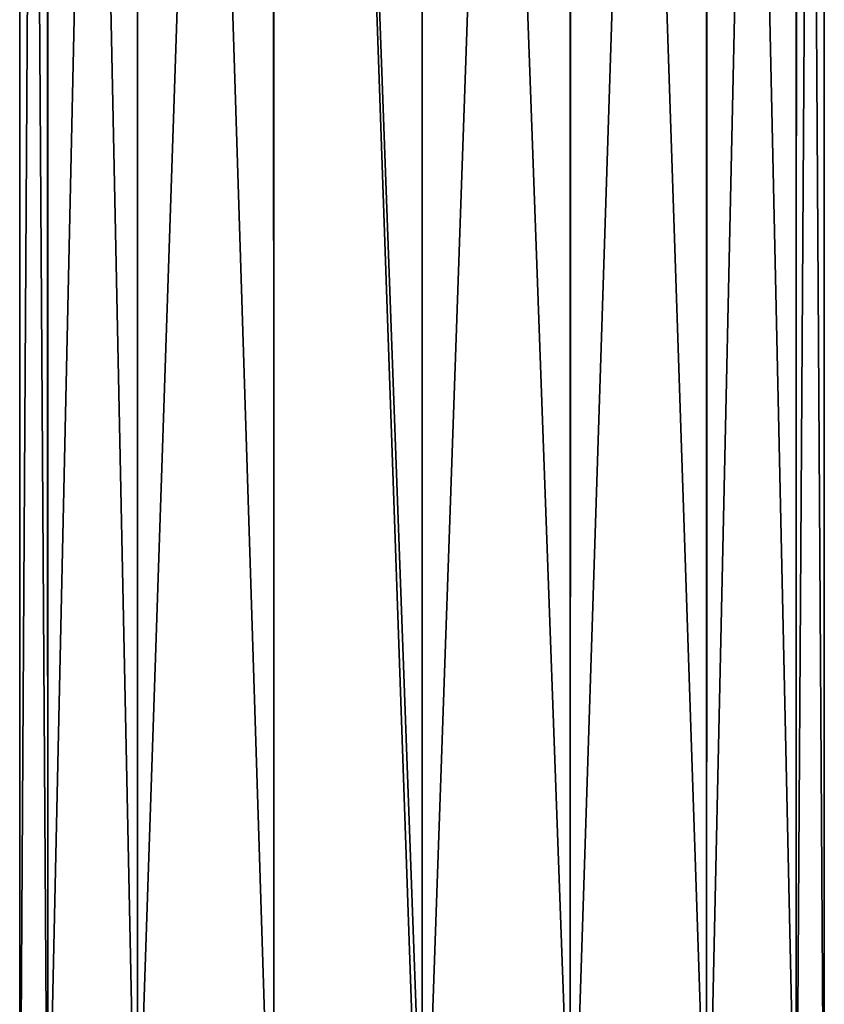
# Model space of a CAD drawing. Units: inches. Extents: x -6 to 6, y -9.3 to 9.3.
# Drawn here: x -0.4 to 0.4, y 0.4 to 1.5 of the extents above; entities that cross this region are included whole.
import ezdxf

# ---------------------------------------------------------------- set-up
doc = ezdxf.new("R2010")
doc.units = ezdxf.units.IN
doc.layers.get('0').update_dxf_attribs({"true_color": 0xc2ced6})

msp = doc.modelspace()

# ---------------------------------------------------------------- linework, layer by layer
for points in [[(-0.3983, 4.8967), (-0.4273, 4.816), (-0.4272, 0.1843), (-0.3983, 4.8967)], [(-0.4272, 0.1843), (-0.3968, 0.2116), (-0.3983, 4.8967), (-0.4272, 0.1843)], [(-0.3968, 0.2116), (-0.3003, 4.6172), (-0.3983, 4.8967), (-0.3968, 0.2116)], [(0.4086, 0.2116), (0.4094, 4.8801), (0.3121, 4.6172), (0.4086, 0.2116)], [(0.4094, 4.8801), (0.4086, 0.2116), (0.439, 0.1843), (0.4094, 4.8801)], [(0.439, 0.1843), (0.439, 4.8295), (0.4094, 4.8801), (0.439, 0.1843)], [(0.4086, 0.157), (0.4086, 4.5386), (0.439, 4.8295), (0.4086, 0.157)], [(0.439, 4.8295), (0.439, 0.1843), (0.4086, 0.157), (0.439, 4.8295)], [(-0.3968, 0.157), (-0.4272, 0.1843), (-0.4273, 4.816), (-0.3968, 0.157)], [(-0.3968, 0.157), (-0.4273, 4.816), (-0.397, 4.7946), (-0.3968, 0.157)], [(-0.397, 4.7946), (-0.3004, 4.7486), (-0.3003, 0.1319), (-0.397, 4.7946)], [(-0.3003, 0.1319), (-0.3968, 0.157), (-0.397, 4.7946), (-0.3003, 0.1319)], [(-0.3004, 4.7486), (-0.1545, 4.7192), (-0.1535, 0.1154), (-0.3004, 4.7486)], [(-0.1535, 0.1154), (-0.3003, 0.1319), (-0.3004, 4.7486), (-0.1535, 0.1154)], [(0.0059, 0.1102), (-0.1545, 4.7192), (0.006, 4.7259), (0.0059, 0.1102)], [(0.0059, 0.1102), (-0.1535, 0.1154), (-0.1545, 4.7192), (0.0059, 0.1102)], [(0.0059, 0.1102), (0.006, 4.7259), (0.1665, 4.7177), (0.0059, 0.1102)], [(0.1653, 0.1154), (0.0059, 0.1102), (0.1665, 4.7177), (0.1653, 0.1154)], [(0.1653, 0.1154), (0.1665, 4.7177), (0.3137, 4.7167), (0.1653, 0.1154)], [(0.3121, 0.1319), (0.1653, 0.1154), (0.3137, 4.7167), (0.3121, 0.1319)], [(0.3137, 4.7167), (0.4086, 4.5386), (0.3121, 0.1319), (0.3137, 4.7167)], [(0.0059, 4.6386), (-0.1535, 4.6335), (0.0059, 0.2585), (0.0059, 4.6386)], [(0.1653, 0.2533), (0.1653, 4.6335), (0.0059, 4.6386), (0.1653, 0.2533)], [(0.0059, 4.6386), (0.0059, 0.2585), (0.1653, 0.2533), (0.0059, 4.6386)], [(-0.1535, -4.1271), (-0.1535, 4.6335), (-0.3003, 0.2368), (-0.1535, -4.1271)], [(-0.1535, 4.6335), (-0.3003, 4.6172), (-0.3003, 0.2368), (-0.1535, 4.6335)], [(0.0059, 0.2585), (-0.1535, 4.6335), (-0.1535, -4.1271), (0.0059, 0.2585)], [(0.3121, 0.2368), (0.3121, 4.6172), (0.1653, 4.6335), (0.3121, 0.2368)], [(0.1653, 4.6335), (0.1653, 0.2533), (0.3121, 0.2368), (0.1653, 4.6335)], [(-0.3968, 0.2116), (-0.3003, 0.2368), (-0.3003, 4.6172), (-0.3968, 0.2116)], [(0.3121, 0.2368), (0.4086, 0.2116), (0.3121, 4.6172), (0.3121, 0.2368)], [(0.4086, 4.5386), (0.4086, 0.157), (0.3121, 0.1319), (0.4086, 4.5386)]]:
    msp.add_lwpolyline(points)

doc.saveas('drawing.dxf')
